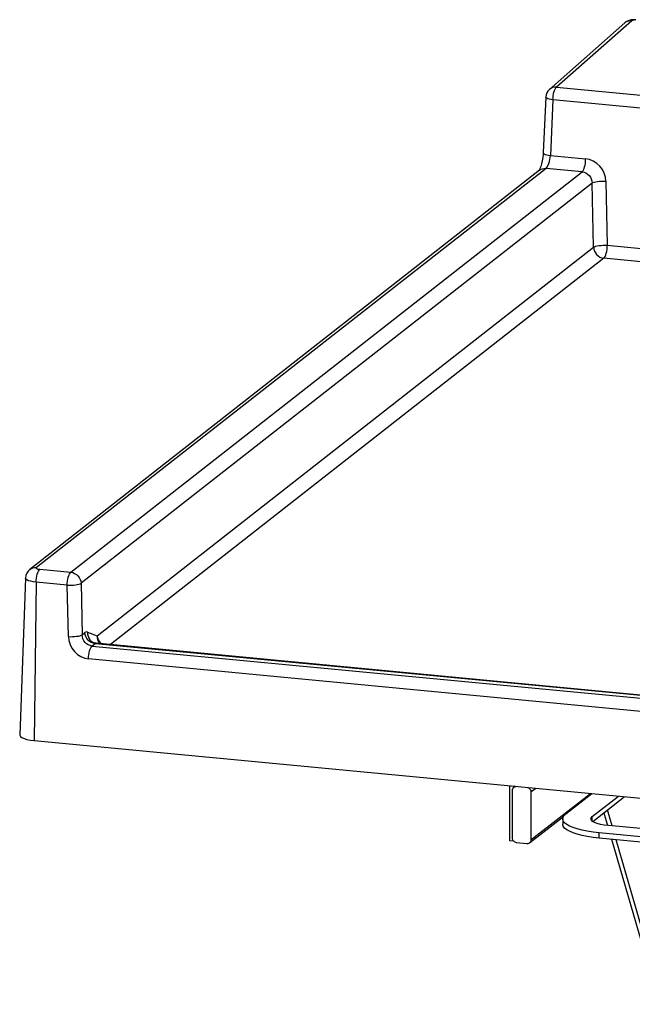
# Model space of a CAD drawing. Extents: x 90 to 5256, y 90 to 3690.
# Drawn here: x 3928 to 4211, y 1734 to 2188 of the extents above; entities that cross this region are included whole.
import ezdxf

# ---------------------------------------------------------------- set-up
doc = ezdxf.new("R2010")
doc.units = 0
doc.layers.get('0').update_dxf_attribs({"linetype": 'CONTINUOUS'})

msp = doc.modelspace()

# ---------------------------------------------------------------- linework, layer by layer
at = {"color": 7, "linetype": 'CONTINUOUS'}
for p, q in [((4210.424, 2187.596), (4175.648, 2156.925)), ((4207.174, 2186.584), (4172.398, 2155.912)), ((4207.252, 2186.651), (4207.174, 2186.584)), ((4175.648, 2156.925), (5103.171, 2068.697)), ((4170.71, 2152.392), (4169.534, 2126.776)), ((4174.061, 2151.042), (4172.884, 2125.426)), ((5101.584, 2062.815), (4174.061, 2151.042)), ((4172.884, 2125.426), (4189.138, 2123.88)), ((4170.921, 2119.526), (3936.03, 1935.534)), ((4187.493, 2117.95), (4170.921, 2119.526)), ((4167.838, 2118.652), (3932.947, 1934.66)), ((3951.819, 1933.345), (4187.493, 2117.95)), ((4192.101, 2112.772), (3956.538, 1928.253)), ((4192.753, 2083.207), (4192.101, 2112.772)), ((4198.464, 2113.611), (4199.116, 2084.047)), ((3964.038, 1904.053), (4192.753, 2083.207)), ((4199.116, 2084.047), (5042.526, 2003.821)), ((4197.472, 2078.116), (3970.061, 1899.983)), ((5035.596, 1998.393), (4197.472, 2078.116)), ((3937.493, 1934.707), (3951.819, 1933.345)), ((3930.901, 1930.698), (3928.277, 1858.386)), ((3935.848, 1928.777), (3934.985, 1855.781)), ((3950.175, 1927.414), (3935.848, 1928.777)), ((3950.698, 1903.694), (3950.175, 1927.414)), ((3956.538, 1928.253), (3957.061, 1904.534)), ((3957.061, 1904.534), (3958.331, 1905.528)), ((3959.592, 1905.79), (3964.038, 1904.053)), ((3963.05, 1900.437), (3961.669, 1899.356)), ((3961.669, 1899.356), (4835.312, 1816.254)), ((4836.693, 1817.335), (3963.05, 1900.437)), ((4837.153, 1817.504), (3963.537, 1900.603)), ((4833.668, 1810.323), (3960.025, 1893.425)), ((3934.985, 1855.781), (4860.4, 1767.754)), ((4154.207, 1809.546), (4154.206, 1834.928)), ((4156.608, 1834.7), (4156.092, 1834.296)), ((4156.095, 1834.298), (4156.095, 1834.749)), ((4163.936, 1832.093), (4166.11, 1833.796)), ((4155.437, 1810.775), (4155.437, 1832.901)), ((4163.936, 1832.093), (4163.936, 1809.966)), ((4163.936, 1809.966), (4191.299, 1831.4)), ((4179.932, 1821.932), (4191.941, 1831.339)), ((4192.208, 1820.764), (4204.217, 1830.171)), ((4192.372, 1818.488), (4206.955, 1829.911)), ((4163.28, 1808.572), (4178.86, 1820.775)), ((4192.208, 1818.608), (4192.208, 1820.764)), ((4197.536, 1822.533), (4199.244, 1816.628)), ((4201.308, 1816.43), (4199.171, 1823.814)), ((4178.54, 1819.686), (4178.54, 1817.281)), ((4633.969, 1775.275), (4199.591, 1816.593)), ((4629.691, 1771.923), (4195.312, 1813.242)), ((4195.312, 1810.837), (4195.312, 1813.242)), ((4629.691, 1769.518), (4195.312, 1810.837)), ((4155.976, 1809.378), (4154.207, 1809.546)), ((4162.047, 1808.222), (4157.326, 1808.671)), ((4201.078, 1810.289), (4223.087, 1734.211)), ((4223.981, 1738.058), (4203.141, 1810.092))]:
    msp.add_line(p, q, dxfattribs=at)
at = {"color": 7, "linetype": 'CONTINUOUS', "flags": 128}
for points in [[(4212.213, 2188.01), (4211.488, 2188.046), (4210.185, 2187.947), (4208.978, 2187.64), (4208.046, 2187.21), (4207.174, 2186.584)], [(4210.424, 2187.596), (4209.524, 2187.595), (4208.66, 2187.418), (4207.862, 2187.073), (4207.252, 2186.651)], [(4211.682, 2187.795), (4211.494, 2187.807), (4211.3, 2187.807), (4211.109, 2187.796), (4210.927, 2187.774), (4210.762, 2187.741), (4210.619, 2187.7), (4210.505, 2187.651), (4210.424, 2187.596)], [(4175.648, 2156.925), (4174.748, 2156.923), (4173.884, 2156.747), (4173.086, 2156.402), (4172.398, 2155.912)], [(4174.061, 2151.042), (4174.1, 2151.967), (4174.196, 2152.898), (4174.345, 2153.804), (4174.541, 2154.652), (4174.779, 2155.413), (4175.049, 2156.06), (4175.342, 2156.569), (4175.648, 2156.925)], [(4174.061, 2151.042), (4173.173, 2151.184), (4172.382, 2151.364), (4171.719, 2151.574), (4171.208, 2151.807), (4170.871, 2152.053), (4170.718, 2152.304), (4170.71, 2152.392)], [(4169.534, 2126.776), (4169.487, 2126.016), (4169.333, 2124.53), (4169.096, 2123.046), (4168.791, 2121.646), (4168.442, 2120.414), (4168.086, 2119.428), (4167.81, 2118.818), (4167.623, 2118.482), (4167.573, 2118.408)], [(4169.534, 2126.776), (4169.542, 2126.688), (4169.694, 2126.437), (4170.032, 2126.191), (4170.542, 2125.958), (4171.205, 2125.748), (4171.996, 2125.568), (4172.884, 2125.426)], [(4170.921, 2119.526), (4171.241, 2119.86), (4171.562, 2120.357), (4171.871, 2120.999), (4172.157, 2121.763), (4172.41, 2122.62), (4172.62, 2123.539), (4172.78, 2124.486), (4172.884, 2125.426)], [(4167.838, 2118.652), (4168.35, 2118.995), (4169.153, 2119.344), (4170.02, 2119.524), (4170.921, 2119.526)], [(4187.493, 2117.95), (4187.807, 2118.284), (4188.11, 2118.783), (4188.389, 2119.428), (4188.636, 2120.195), (4188.841, 2121.057), (4188.996, 2121.981), (4189.097, 2122.934), (4189.138, 2123.88)], [(4198.464, 2113.611), (4198.25, 2115.479), (4197.696, 2117.299), (4196.824, 2119.004), (4195.665, 2120.531), (4194.262, 2121.825), (4192.667, 2122.837), (4190.937, 2123.531), (4189.138, 2123.88)], [(4187.493, 2117.95), (4188.392, 2117.774), (4189.254, 2117.425), (4190.046, 2116.915), (4190.741, 2116.263), (4191.312, 2115.493), (4191.738, 2114.633), (4192.005, 2113.715), (4192.101, 2112.772)], [(4192.101, 2112.772), (4192.513, 2112.985), (4193.091, 2113.179), (4193.811, 2113.347), (4194.647, 2113.481), (4195.567, 2113.578), (4196.534, 2113.633), (4197.512, 2113.644), (4198.464, 2113.611)], [(4192.753, 2083.207), (4193.166, 2083.42), (4193.743, 2083.614), (4194.464, 2083.782), (4195.3, 2083.917), (4196.219, 2084.013), (4197.186, 2084.068), (4198.165, 2084.08), (4199.116, 2084.047)], [(4192.753, 2083.207), (4192.872, 2082.282), (4193.159, 2081.38), (4193.604, 2080.535), (4194.192, 2079.778), (4194.901, 2079.137), (4195.703, 2078.635), (4196.571, 2078.29), (4197.472, 2078.116)], [(4197.472, 2078.116), (4197.786, 2078.451), (4198.088, 2078.949), (4198.368, 2079.594), (4198.615, 2080.362), (4198.82, 2081.223), (4198.975, 2082.147), (4199.075, 2083.1), (4199.116, 2084.047)], [(3932.947, 1934.66), (3932.172, 1933.921), (3931.52, 1932.974), (3931.079, 1931.87), (3930.904, 1930.703)], [(3932.939, 1934.654), (3933.458, 1935.002), (3934.261, 1935.352), (3935.129, 1935.531), (3936.03, 1935.534)], [(3935.848, 1928.777), (3935.89, 1929.723), (3935.99, 1930.676), (3936.145, 1931.6), (3936.35, 1932.462), (3936.597, 1933.229), (3936.876, 1933.874), (3937.179, 1934.373), (3937.493, 1934.707)], [(3936.03, 1935.534), (3935.92, 1935.41), (3935.901, 1935.283), (3935.973, 1935.157), (3936.134, 1935.038), (3936.377, 1934.929), (3936.693, 1934.836), (3937.07, 1934.761), (3937.493, 1934.707)], [(3950.175, 1927.414), (3950.216, 1928.361), (3950.316, 1929.313), (3950.471, 1930.238), (3950.676, 1931.099), (3950.923, 1931.867), (3951.203, 1932.511), (3951.505, 1933.01), (3951.819, 1933.345)], [(3951.819, 1933.345), (3952.72, 1933.17), (3953.588, 1932.826), (3954.391, 1932.324), (3955.099, 1931.683), (3955.687, 1930.926), (3956.133, 1930.081), (3956.42, 1929.179), (3956.538, 1928.253)], [(3935.848, 1928.777), (3934.536, 1928.943), (3933.368, 1929.175), (3932.388, 1929.465), (3931.635, 1929.802), (3931.137, 1930.173), (3930.913, 1930.563), (3930.901, 1930.698)], [(3950.175, 1927.414), (3951.127, 1927.381), (3952.105, 1927.392), (3953.072, 1927.448), (3953.992, 1927.544), (3954.828, 1927.679), (3955.548, 1927.847), (3956.126, 1928.041), (3956.538, 1928.253)], [(3950.698, 1903.694), (3951.65, 1903.661), (3952.628, 1903.673), (3953.596, 1903.728), (3954.515, 1903.824), (3955.351, 1903.959), (3956.072, 1904.127), (3956.649, 1904.321), (3957.061, 1904.534)], [(3950.698, 1903.694), (3950.913, 1901.827), (3951.466, 1900.007), (3952.338, 1898.302), (3953.497, 1896.775), (3954.9, 1895.481), (3956.496, 1894.469), (3958.225, 1893.775), (3960.025, 1893.425)], [(3961.669, 1899.356), (3960.77, 1899.531), (3959.909, 1899.881), (3959.116, 1900.391), (3958.421, 1901.043), (3957.85, 1901.813), (3957.424, 1902.673), (3957.158, 1903.591), (3957.061, 1904.534)], [(3959.592, 1905.79), (3959.178, 1905.867), (3958.755, 1905.779), (3958.331, 1905.528)], [(3963.05, 1900.437), (3962.149, 1900.611), (3961.281, 1900.956), (3960.478, 1901.458), (3959.77, 1902.099), (3959.182, 1902.856), (3958.737, 1903.701), (3958.449, 1904.603), (3958.331, 1905.528)], [(3959.592, 1905.79), (3959.59, 1904.838), (3959.762, 1903.91), (3960.102, 1903.042), (3960.597, 1902.265), (3961.228, 1901.607), (3961.974, 1901.093), (3962.563, 1900.824)], [(3964.038, 1904.053), (3964.036, 1903.101), (3964.208, 1902.174), (3964.548, 1901.306), (3965.043, 1900.528), (3965.102, 1900.455)], [(3964.038, 1904.053), (3964.157, 1903.128), (3964.444, 1902.226), (3964.889, 1901.381), (3965.477, 1900.624), (3965.699, 1900.398)], [(3960.025, 1893.425), (3960.066, 1894.372), (3960.166, 1895.325), (3960.321, 1896.249), (3960.526, 1897.11), (3960.773, 1897.878), (3961.053, 1898.523), (3961.355, 1899.021), (3961.669, 1899.356)], [(3963.546, 1900.614), (3962.617, 1900.805), (3962.492, 1900.851)], [(3963.05, 1900.437), (3963.263, 1900.563), (3963.479, 1900.606), (3963.537, 1900.603)], [(3928.277, 1858.386), (3928.292, 1858.202), (3928.596, 1857.673), (3929.272, 1857.171), (3930.294, 1856.714), (3931.622, 1856.321), (3933.206, 1856.006), (3934.985, 1855.781)], [(4155.437, 1832.901), (4155.473, 1833.273), (4155.581, 1833.624), (4155.755, 1833.94), (4155.99, 1834.209), (4156.276, 1834.421), (4156.603, 1834.568), (4156.957, 1834.644), (4157.097, 1834.653)], [(4162.275, 1834.161), (4162.415, 1834.125), (4162.77, 1833.981), (4163.096, 1833.773), (4163.382, 1833.506), (4163.617, 1833.192), (4163.792, 1832.843), (4163.899, 1832.472), (4163.936, 1832.093)], [(4195.312, 1813.242), (4192.527, 1813.56), (4189.902, 1813.967), (4187.476, 1814.457), (4185.284, 1815.024), (4183.358, 1815.658), (4181.727, 1816.352), (4180.413, 1817.094), (4179.437, 1817.874), (4178.813, 1818.68), (4178.549, 1819.501), (4178.649, 1820.324), (4179.112, 1821.139), (4179.932, 1821.932)], [(4199.591, 1816.593), (4197.683, 1816.827), (4195.953, 1817.148), (4194.454, 1817.546), (4193.231, 1818.01), (4192.321, 1818.524), (4191.752, 1819.073), (4191.541, 1819.641), (4191.694, 1820.211), (4192.208, 1820.764)], [(4195.312, 1810.837), (4192.527, 1811.155), (4189.902, 1811.562), (4187.476, 1812.052), (4185.284, 1812.619), (4183.358, 1813.253), (4181.727, 1813.947), (4180.414, 1814.689), (4179.437, 1815.469), (4178.813, 1816.275), (4178.549, 1817.096), (4178.54, 1817.281)], [(4157.326, 1808.671), (4156.957, 1808.743), (4156.603, 1808.886), (4156.276, 1809.095), (4155.99, 1809.362), (4155.755, 1809.676), (4155.581, 1810.025), (4155.473, 1810.396), (4155.437, 1810.775)], [(4163.936, 1809.966), (4163.9, 1809.595), (4163.792, 1809.244), (4163.618, 1808.928), (4163.383, 1808.659), (4163.096, 1808.446), (4162.77, 1808.3), (4162.416, 1808.224), (4162.047, 1808.222)]]:
    msp.add_lwpolyline(points, dxfattribs=at)
at = {"color": 7, "linetype": 'CONTINUOUS'}
msp.add_arc((4175.705, 2152.162), 5, 131.41149, 177.37008, dxfattribs=at)

doc.saveas('drawing.dxf')
